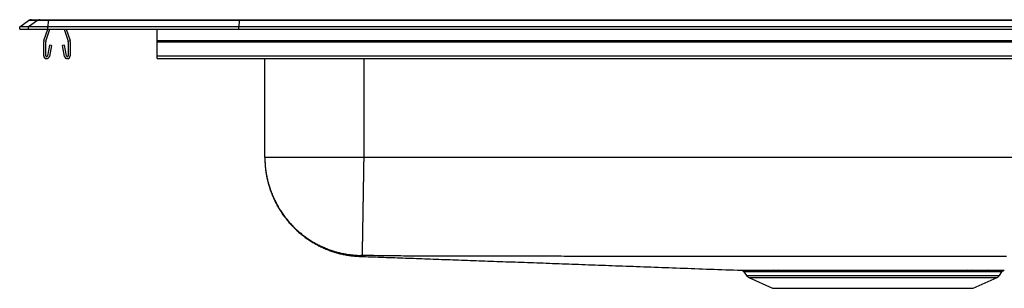
# Model space of a CAD drawing. Units: inches. Extents: x -15.5 to 15.5, y -4.7 to 0.2.
# Drawn here: x -15.5 to 2.4, y -4.7 to 0.2 of the extents above; entities that cross this region are included whole.
import ezdxf

# ---------------------------------------------------------------- set-up
doc = ezdxf.new("R2010")
doc.units = ezdxf.units.IN
doc.header["$MEASUREMENT"] = 0
doc.linetypes.add('SLD-SOLID', pattern=[0])
doc.layers.get('0').update_dxf_attribs({"linetype": 'CONTINUOUS'})

# ---------------------------------------------------------------- blocks, each defined once
blk = doc.blocks.new('DRKAD311945_FRONT')
at = {"color": 7, "linetype": 'SLD-SOLID'}
for p, q in [((-15.5, 0.04), (-15.337, 0.155)), ((-15.342, 0.04), (-15.5, 0.04)), ((-15.5, 0), (-15.5, 0.04)), ((-15.5, 0), (-15.342, 0)), ((-15.179, 0.155), (-15.342, 0.04)), ((-14.988, 0.04), (-15.342, 0.04)), ((-15.342, 0), (-15.342, 0.04)), ((-15.342, 0), (-14.988, 0)), ((-15.179, 0.155), (-15.337, 0.155)), ((-15.285, 0.171), (-15.127, 0.171)), ((-14.98, 0.155), (-15.179, 0.155)), ((-15.127, 0.171), (-14.978, 0.171)), ((-15.059, -0.208), (-14.987, 0)), ((-15.026, -0.219), (-14.95, 0)), ((-14.98, 0.155), (-14.988, 0.04)), ((-14.988, 0), (-14.988, 0.04)), ((-11.517, 0.04), (-14.988, 0.04)), ((-14.988, 0), (-11.517, 0)), ((-11.514, 0.155), (-14.98, 0.155)), ((-14.978, 0.171), (-11.512, 0.171)), ((-14.695, 0), (-14.619, -0.219)), ((-14.658, 0), (-14.586, -0.208)), ((-13, -0.208), (-13, 0)), ((-11.514, 0.155), (-11.517, 0.04)), ((-11.517, 0), (-11.517, 0.04)), ((11.517, 0.04), (-11.517, 0.04)), ((-11.517, 0), (11.517, 0)), ((11.514, 0.155), (-11.514, 0.155)), ((-11.512, 0.171), (11.512, 0.171)), ((-15.062, -0.483), (-15.062, -0.23)), ((-15.027, -0.483), (-15.027, -0.23)), ((-14.956, -0.288), (-14.994, -0.486)), ((-14.922, -0.295), (-14.959, -0.493)), ((-14.922, -0.295), (-14.956, -0.288)), ((-14.689, -0.288), (-14.723, -0.295)), ((-14.686, -0.493), (-14.723, -0.295)), ((-14.651, -0.486), (-14.689, -0.288)), ((-14.618, -0.23), (-14.618, -0.483)), ((-14.583, -0.23), (-14.583, -0.483)), ((-13, -0.208), (13, -0.208)), ((-13, -0.23), (-13, -0.208)), ((-13, -0.483), (-13, -0.23)), ((-13, -0.23), (13, -0.23)), ((-13, -0.483), (13, -0.483)), ((-13, -0.535), (-13, -0.483)), ((-13, -0.535), (13, -0.535)), ((-11.046, -2.328), (-11.046, -0.535)), ((9.25, -2.328), (-9.25, -2.328)), ((-2.344, -4.4), (-2.298, -4.466)), ((-2.343, -4.4), (-2.344, -4.4)), ((2.298, -4.466), (2.344, -4.4)), ((-2.254, -4.503), (-1.823, -4.7)), ((1.823, -4.7), (2.254, -4.503)), ((-1.823, -4.7), (1.823, -4.7))]:
    blk.add_line(p, q, dxfattribs=at)
at = {"color": 8, "linetype": 'SLD-SOLID'}
for p, q in [((-9.25, -0.535), (-9.25, -2.328)), ((-2.298, -4.466), (0, -4.466)), ((0, -4.466), (2.298, -4.466)), ((-2.254, -4.503), (0, -4.503)), ((0, -4.503), (2.254, -4.503))]:
    blk.add_line(p, q, dxfattribs=at)
at = {"color": 7, "linetype": 'SLD-SOLID'}
for points in [[(-11.512, 0.171), (-11.513, 0.169), (-11.513, 0.164), (-11.514, 0.155)], [(-11.046, -2.328), (-11.046, -2.341), (-11.046, -2.354), (-11.045, -2.367), (-11.045, -2.38), (-11.044, -2.393), (-11.044, -2.407), (-11.043, -2.42), (-11.043, -2.433), (-11.042, -2.447), (-11.041, -2.46), (-11.04, -2.474), (-11.039, -2.488), (-11.038, -2.502), (-11.036, -2.516), (-11.035, -2.53), (-11.033, -2.545), (-11.031, -2.56), (-11.029, -2.574), (-11.027, -2.589), (-11.025, -2.604), (-11.022, -2.619), (-11.02, -2.635), (-11.017, -2.65), (-11.014, -2.666), (-11.011, -2.682), (-11.008, -2.697), (-11.004, -2.713), (-11.001, -2.73), (-10.997, -2.746), (-10.993, -2.762), (-10.989, -2.779), (-10.984, -2.796), (-10.98, -2.812), (-10.975, -2.829), (-10.97, -2.847), (-10.964, -2.864), (-10.959, -2.881), (-10.953, -2.899), (-10.947, -2.917), (-10.941, -2.934), (-10.934, -2.952), (-10.928, -2.97), (-10.92, -2.988), (-10.913, -3.006), (-10.906, -3.025), (-10.898, -3.043), (-10.89, -3.061), (-10.881, -3.08), (-10.873, -3.098), (-10.864, -3.117), (-10.855, -3.135), (-10.846, -3.153), (-10.836, -3.171), (-10.826, -3.19), (-10.816, -3.208), (-10.806, -3.226), (-10.796, -3.243), (-10.785, -3.261), (-10.774, -3.279), (-10.763, -3.296), (-10.752, -3.314), (-10.74, -3.331), (-10.729, -3.348), (-10.717, -3.365), (-10.705, -3.382), (-10.693, -3.398), (-10.68, -3.415), (-10.668, -3.431), (-10.655, -3.447), (-10.642, -3.463), (-10.629, -3.479), (-10.616, -3.495), (-10.602, -3.511), (-10.588, -3.526), (-10.575, -3.541), (-10.561, -3.557), (-10.546, -3.572), (-10.532, -3.586), (-10.517, -3.601), (-10.503, -3.616), (-10.488, -3.63), (-10.473, -3.644), (-10.458, -3.658), (-10.442, -3.672), (-10.427, -3.685), (-10.411, -3.699), (-10.395, -3.712), (-10.379, -3.725), (-10.363, -3.738), (-10.347, -3.751), (-10.33, -3.763), (-10.314, -3.776), (-10.297, -3.788), (-10.28, -3.8), (-10.263, -3.811), (-10.246, -3.823), (-10.229, -3.834), (-10.212, -3.845), (-10.194, -3.856), (-10.176, -3.867), (-10.159, -3.878), (-10.141, -3.888), (-10.123, -3.898), (-10.105, -3.908), (-10.086, -3.918), (-10.068, -3.927), (-10.05, -3.937), (-10.031, -3.946), (-10.013, -3.955), (-9.994, -3.963), (-9.975, -3.972), (-9.956, -3.98), (-9.937, -3.988), (-9.918, -3.996), (-9.899, -4.003), (-9.879, -4.011), (-9.86, -4.018), (-9.84, -4.025), (-9.821, -4.031), (-9.801, -4.038), (-9.782, -4.044), (-9.762, -4.05), (-9.742, -4.056), (-9.722, -4.061), (-9.702, -4.067), (-9.682, -4.072), (-9.662, -4.077), (-9.642, -4.082), (-9.622, -4.086), (-9.602, -4.09), (-9.581, -4.094), (-9.561, -4.098), (-9.541, -4.101), (-9.52, -4.104), (-9.5, -4.106), (-9.479, -4.109), (-9.459, -4.111), (-9.438, -4.113), (-9.418, -4.115), (-9.397, -4.117), (-9.377, -4.119), (-9.356, -4.12), (-9.335, -4.122), (-9.315, -4.123)], [(-11.046, -2.328), (-11.046, -2.347), (-11.046, -2.365), (-11.045, -2.384), (-11.045, -2.402), (-11.044, -2.421), (-11.043, -2.44), (-11.041, -2.458), (-11.04, -2.477), (-11.038, -2.496), (-11.036, -2.515), (-11.034, -2.534), (-11.032, -2.553), (-11.029, -2.572), (-11.027, -2.591), (-11.024, -2.61), (-11.02, -2.629), (-11.017, -2.649), (-11.013, -2.668), (-11.009, -2.687), (-11.005, -2.706), (-11.001, -2.726), (-10.997, -2.745), (-10.992, -2.764), (-10.987, -2.784), (-10.982, -2.803), (-10.976, -2.822), (-10.97, -2.842), (-10.964, -2.861), (-10.958, -2.88), (-10.952, -2.899), (-10.945, -2.919), (-10.938, -2.938), (-10.931, -2.957), (-10.924, -2.976), (-10.916, -2.995), (-10.908, -3.014), (-10.9, -3.033), (-10.892, -3.052), (-10.883, -3.071), (-10.875, -3.09), (-10.866, -3.109), (-10.856, -3.127), (-10.847, -3.146), (-10.837, -3.164), (-10.827, -3.183), (-10.817, -3.201), (-10.806, -3.219), (-10.796, -3.238), (-10.785, -3.256), (-10.774, -3.274), (-10.762, -3.291), (-10.751, -3.309), (-10.739, -3.327), (-10.727, -3.344), (-10.715, -3.362), (-10.702, -3.379), (-10.69, -3.396), (-10.677, -3.413), (-10.664, -3.43), (-10.65, -3.446), (-10.637, -3.463), (-10.623, -3.479), (-10.609, -3.495), (-10.595, -3.511), (-10.581, -3.527), (-10.566, -3.543), (-10.551, -3.558), (-10.536, -3.574), (-10.521, -3.589), (-10.506, -3.604), (-10.491, -3.619), (-10.475, -3.633), (-10.459, -3.648), (-10.443, -3.662), (-10.427, -3.676), (-10.411, -3.69), (-10.395, -3.703), (-10.378, -3.717), (-10.361, -3.73), (-10.344, -3.743), (-10.327, -3.756), (-10.31, -3.768), (-10.293, -3.78), (-10.276, -3.793), (-10.258, -3.804), (-10.24, -3.816), (-10.223, -3.828), (-10.205, -3.839), (-10.187, -3.85), (-10.169, -3.861), (-10.151, -3.871), (-10.132, -3.881), (-10.114, -3.891), (-10.095, -3.901), (-10.077, -3.911), (-10.058, -3.92), (-10.04, -3.929), (-10.021, -3.938), (-10.002, -3.947), (-9.983, -3.955), (-9.964, -3.963), (-9.945, -3.971), (-9.926, -3.979), (-9.907, -3.986), (-9.888, -3.994), (-9.869, -4.001), (-9.85, -4.007), (-9.831, -4.014), (-9.812, -4.02), (-9.793, -4.026), (-9.773, -4.032), (-9.754, -4.038), (-9.735, -4.043), (-9.716, -4.048), (-9.696, -4.053), (-9.677, -4.058), (-9.658, -4.062), (-9.639, -4.066), (-9.62, -4.07), (-9.6, -4.074), (-9.581, -4.077), (-9.562, -4.081), (-9.543, -4.084), (-9.524, -4.087), (-9.505, -4.089), (-9.486, -4.092), (-9.467, -4.094), (-9.449, -4.096), (-9.43, -4.098), (-9.411, -4.099), (-9.392, -4.101), (-9.374, -4.102), (-9.355, -4.103), (-9.337, -4.104), (-9.318, -4.104), (-9.3, -4.105)], [(-9.25, -2.328), (-9.271, -2.328), (-9.291, -2.328), (-9.312, -2.328), (-9.333, -2.328), (-9.354, -2.328), (-9.374, -2.328), (-9.395, -2.328), (-9.416, -2.328), (-9.436, -2.328), (-9.457, -2.328), (-9.478, -2.328), (-9.498, -2.328), (-9.519, -2.328), (-9.539, -2.328), (-9.56, -2.328), (-9.58, -2.328), (-9.6, -2.328), (-9.621, -2.328), (-9.641, -2.328), (-9.661, -2.328), (-9.681, -2.328), (-9.701, -2.328), (-9.722, -2.328), (-9.742, -2.328), (-9.761, -2.328), (-9.781, -2.328), (-9.801, -2.328), (-9.821, -2.328), (-9.84, -2.328), (-9.86, -2.328), (-9.879, -2.328), (-9.899, -2.328), (-9.918, -2.328), (-9.937, -2.328), (-9.956, -2.328), (-9.975, -2.328), (-9.994, -2.328), (-10.013, -2.328), (-10.032, -2.328), (-10.051, -2.328), (-10.069, -2.328), (-10.088, -2.328), (-10.106, -2.328), (-10.124, -2.328), (-10.142, -2.328), (-10.16, -2.328), (-10.178, -2.328), (-10.196, -2.328), (-10.213, -2.328), (-10.231, -2.328), (-10.248, -2.328), (-10.265, -2.328), (-10.282, -2.328), (-10.299, -2.328), (-10.316, -2.328), (-10.332, -2.328), (-10.349, -2.328), (-10.365, -2.328), (-10.381, -2.328), (-10.397, -2.328), (-10.413, -2.328), (-10.429, -2.328), (-10.445, -2.328), (-10.46, -2.328), (-10.475, -2.328), (-10.49, -2.328), (-10.505, -2.328), (-10.52, -2.328), (-10.535, -2.328), (-10.549, -2.328), (-10.563, -2.328), (-10.577, -2.328), (-10.591, -2.328), (-10.605, -2.328), (-10.618, -2.328), (-10.632, -2.328), (-10.645, -2.328), (-10.658, -2.328), (-10.671, -2.328), (-10.683, -2.328), (-10.696, -2.328), (-10.708, -2.328), (-10.72, -2.328), (-10.732, -2.328), (-10.743, -2.328), (-10.755, -2.328), (-10.766, -2.328), (-10.777, -2.328), (-10.788, -2.328), (-10.799, -2.328), (-10.809, -2.328), (-10.819, -2.328), (-10.829, -2.328), (-10.839, -2.328), (-10.848, -2.328), (-10.858, -2.328), (-10.867, -2.328), (-10.876, -2.328), (-10.885, -2.328), (-10.893, -2.328), (-10.901, -2.328), (-10.909, -2.328), (-10.917, -2.328), (-10.925, -2.328), (-10.932, -2.328), (-10.939, -2.328), (-10.946, -2.328), (-10.953, -2.328), (-10.959, -2.328), (-10.966, -2.328), (-10.972, -2.328), (-10.978, -2.328), (-10.983, -2.328), (-10.988, -2.328), (-10.994, -2.328), (-10.998, -2.328), (-11.003, -2.328), (-11.007, -2.328), (-11.012, -2.328), (-11.016, -2.328), (-11.019, -2.328), (-11.023, -2.328), (-11.026, -2.328), (-11.029, -2.328), (-11.032, -2.328), (-11.034, -2.328), (-11.036, -2.328), (-11.038, -2.328), (-11.04, -2.328), (-11.042, -2.328), (-11.043, -2.328), (-11.044, -2.328), (-11.045, -2.328), (-11.046, -2.328), (-11.046, -2.328), (-11.046, -2.328)], [(-9.25, -2.328), (-9.25, -2.347), (-9.251, -2.365), (-9.251, -2.384), (-9.251, -2.402), (-9.252, -2.421), (-9.252, -2.44), (-9.252, -2.458), (-9.252, -2.477), (-9.253, -2.496), (-9.253, -2.515), (-9.253, -2.534), (-9.254, -2.553), (-9.254, -2.572), (-9.254, -2.591), (-9.255, -2.61), (-9.255, -2.629), (-9.255, -2.648), (-9.256, -2.668), (-9.256, -2.687), (-9.256, -2.706), (-9.257, -2.725), (-9.257, -2.745), (-9.257, -2.764), (-9.258, -2.783), (-9.258, -2.803), (-9.258, -2.822), (-9.258, -2.841), (-9.259, -2.861), (-9.259, -2.88), (-9.259, -2.899), (-9.26, -2.918), (-9.26, -2.937), (-9.26, -2.957), (-9.261, -2.976), (-9.261, -2.995), (-9.261, -3.014), (-9.262, -3.033), (-9.262, -3.052), (-9.262, -3.071), (-9.263, -3.089), (-9.263, -3.108), (-9.263, -3.127), (-9.264, -3.145), (-9.264, -3.164), (-9.264, -3.182), (-9.264, -3.201), (-9.265, -3.219), (-9.265, -3.237), (-9.265, -3.255), (-9.266, -3.273), (-9.266, -3.291), (-9.266, -3.309), (-9.267, -3.326), (-9.267, -3.344), (-9.267, -3.361), (-9.267, -3.378), (-9.268, -3.395), (-9.268, -3.412), (-9.268, -3.429), (-9.269, -3.446), (-9.269, -3.462), (-9.269, -3.478), (-9.269, -3.495), (-9.27, -3.511), (-9.27, -3.527), (-9.27, -3.542), (-9.27, -3.558), (-9.271, -3.573), (-9.271, -3.588), (-9.271, -3.603), (-9.272, -3.618), (-9.272, -3.633), (-9.272, -3.647), (-9.272, -3.661), (-9.272, -3.675), (-9.273, -3.689), (-9.273, -3.703), (-9.273, -3.716), (-9.273, -3.729), (-9.274, -3.742), (-9.274, -3.755), (-9.274, -3.767), (-9.274, -3.78), (-9.274, -3.792), (-9.275, -3.804), (-9.275, -3.815), (-9.275, -3.827), (-9.275, -3.838), (-9.275, -3.849), (-9.276, -3.86), (-9.276, -3.87), (-9.276, -3.881), (-9.276, -3.891), (-9.276, -3.901), (-9.277, -3.91), (-9.277, -3.92), (-9.277, -3.929), (-9.277, -3.938), (-9.277, -3.946), (-9.277, -3.955), (-9.277, -3.963), (-9.278, -3.971), (-9.278, -3.978), (-9.278, -3.986), (-9.278, -3.993), (-9.278, -4), (-9.278, -4.007), (-9.278, -4.013), (-9.278, -4.02), (-9.279, -4.026), (-9.279, -4.032), (-9.279, -4.037), (-9.279, -4.042), (-9.279, -4.048), (-9.279, -4.052), (-9.279, -4.057), (-9.279, -4.062), (-9.279, -4.066), (-9.279, -4.07), (-9.279, -4.074), (-9.279, -4.077), (-9.28, -4.08), (-9.28, -4.083), (-9.28, -4.086), (-9.28, -4.089), (-9.28, -4.091), (-9.28, -4.094), (-9.28, -4.096), (-9.28, -4.098), (-9.28, -4.099), (-9.28, -4.101), (-9.28, -4.102), (-9.28, -4.103), (-9.28, -4.104), (-9.28, -4.104), (-9.28, -4.105)], [(-9.28, -4.105), (-9.28, -4.105), (-9.281, -4.105), (-9.281, -4.105), (-9.281, -4.105), (-9.282, -4.105), (-9.282, -4.105), (-9.283, -4.105), (-9.283, -4.105), (-9.283, -4.105), (-9.284, -4.105), (-9.284, -4.105), (-9.284, -4.105), (-9.285, -4.105), (-9.285, -4.105), (-9.285, -4.105), (-9.286, -4.105), (-9.286, -4.105), (-9.286, -4.105), (-9.287, -4.105), (-9.287, -4.105), (-9.287, -4.105), (-9.288, -4.105), (-9.288, -4.105), (-9.288, -4.105), (-9.289, -4.105), (-9.289, -4.105), (-9.289, -4.105), (-9.29, -4.105), (-9.29, -4.105), (-9.29, -4.105), (-9.29, -4.105), (-9.291, -4.105), (-9.291, -4.105), (-9.291, -4.105), (-9.292, -4.105), (-9.292, -4.105), (-9.292, -4.105), (-9.292, -4.105), (-9.293, -4.105), (-9.293, -4.105), (-9.293, -4.105), (-9.294, -4.105), (-9.294, -4.105), (-9.294, -4.105), (-9.294, -4.105), (-9.295, -4.105), (-9.295, -4.105), (-9.295, -4.105), (-9.295, -4.105), (-9.295, -4.105), (-9.296, -4.105), (-9.296, -4.105), (-9.296, -4.105), (-9.296, -4.105), (-9.297, -4.105), (-9.297, -4.105), (-9.297, -4.105), (-9.297, -4.105), (-9.297, -4.105), (-9.297, -4.105), (-9.298, -4.105), (-9.298, -4.105), (-9.298, -4.105), (-9.298, -4.105), (-9.298, -4.105), (-9.298, -4.105), (-9.298, -4.105), (-9.299, -4.105), (-9.299, -4.105), (-9.299, -4.105), (-9.299, -4.105), (-9.299, -4.105), (-9.299, -4.105), (-9.299, -4.105), (-9.299, -4.105), (-9.299, -4.105), (-9.299, -4.105), (-9.3, -4.105), (-9.3, -4.105), (-9.3, -4.105), (-9.3, -4.105), (-9.3, -4.105), (-9.3, -4.105), (-9.3, -4.105), (-9.3, -4.105), (-9.3, -4.105), (-9.3, -4.105), (-9.3, -4.105)], [(2.428, -4.123), (2.374, -4.123), (2.32, -4.123), (2.266, -4.123), (2.212, -4.123), (2.158, -4.123), (2.104, -4.123), (2.05, -4.123), (1.996, -4.123), (1.942, -4.123), (1.888, -4.123), (1.834, -4.123), (1.781, -4.123), (1.727, -4.123), (1.673, -4.123), (1.619, -4.123), (1.565, -4.123), (1.511, -4.123), (1.457, -4.123), (1.403, -4.123), (1.349, -4.123), (1.295, -4.123), (1.241, -4.123), (1.187, -4.123), (1.133, -4.123), (1.079, -4.123), (1.025, -4.123), (0.971, -4.123), (0.917, -4.123), (0.863, -4.123), (0.809, -4.123), (0.755, -4.123), (0.701, -4.123), (0.647, -4.123), (0.594, -4.123), (0.54, -4.123), (0.486, -4.123), (0.432, -4.123), (0.378, -4.123), (0.324, -4.123), (0.27, -4.123), (0.216, -4.123), (0.162, -4.123), (0.108, -4.123), (0.054, -4.123), (0, -4.123), (-0.054, -4.123), (-0.108, -4.123), (-0.162, -4.123), (-0.216, -4.123), (-0.27, -4.123), (-0.324, -4.123), (-0.378, -4.123), (-0.432, -4.123), (-0.486, -4.123), (-0.54, -4.123), (-0.594, -4.123), (-0.647, -4.123), (-0.701, -4.123), (-0.755, -4.123), (-0.809, -4.123), (-0.863, -4.123), (-0.917, -4.123), (-0.971, -4.123), (-1.025, -4.123), (-1.079, -4.123), (-1.133, -4.123), (-1.187, -4.123), (-1.241, -4.123), (-1.295, -4.123), (-1.349, -4.123), (-1.403, -4.123), (-1.457, -4.123), (-1.511, -4.123), (-1.565, -4.123), (-1.619, -4.123), (-1.673, -4.123), (-1.727, -4.123), (-1.781, -4.123), (-1.834, -4.123), (-1.888, -4.123), (-1.942, -4.123), (-1.996, -4.123), (-2.05, -4.123), (-2.104, -4.123), (-2.158, -4.123), (-2.212, -4.123), (-2.266, -4.123), (-2.32, -4.123), (-2.374, -4.123), (-2.428, -4.123), (-2.482, -4.123), (-2.536, -4.123), (-2.59, -4.123), (-2.644, -4.123), (-2.698, -4.123), (-2.752, -4.123), (-2.806, -4.123), (-2.86, -4.123), (-2.914, -4.123), (-2.968, -4.122), (-3.021, -4.122), (-3.075, -4.122), (-3.129, -4.122), (-3.183, -4.122), (-3.237, -4.122), (-3.291, -4.122), (-3.345, -4.122), (-3.399, -4.122), (-3.453, -4.122), (-3.507, -4.122), (-3.561, -4.122), (-3.615, -4.122), (-3.669, -4.122), (-3.723, -4.122), (-3.777, -4.122), (-3.831, -4.122), (-3.885, -4.122), (-3.939, -4.122), (-3.993, -4.122), (-4.047, -4.122), (-4.101, -4.122), (-4.155, -4.122), (-4.208, -4.122), (-4.262, -4.122), (-4.316, -4.122), (-4.37, -4.122), (-4.424, -4.122), (-4.478, -4.121), (-4.532, -4.121), (-4.586, -4.121), (-4.64, -4.121), (-4.694, -4.121), (-4.748, -4.121), (-4.802, -4.121), (-4.856, -4.121), (-4.91, -4.121), (-4.964, -4.121), (-5.018, -4.121), (-5.072, -4.121), (-5.126, -4.121), (-5.18, -4.121), (-5.234, -4.121), (-5.288, -4.121), (-5.342, -4.121), (-5.395, -4.121), (-5.449, -4.121), (-5.503, -4.121), (-5.557, -4.121), (-5.611, -4.121), (-5.665, -4.12), (-5.719, -4.12), (-5.773, -4.12), (-5.827, -4.12), (-5.881, -4.12), (-5.935, -4.12), (-5.989, -4.12), (-6.043, -4.12), (-6.097, -4.12), (-6.151, -4.12), (-6.205, -4.12), (-6.259, -4.12), (-6.313, -4.12), (-6.367, -4.12), (-6.421, -4.12), (-6.475, -4.12), (-6.529, -4.12), (-6.582, -4.12), (-6.636, -4.12), (-6.69, -4.119), (-6.744, -4.119), (-6.798, -4.119), (-6.852, -4.119), (-6.906, -4.119), (-6.96, -4.119), (-7.014, -4.119), (-7.068, -4.119), (-7.122, -4.119), (-7.176, -4.119), (-7.23, -4.119), (-7.284, -4.119), (-7.338, -4.119), (-7.392, -4.119), (-7.446, -4.119), (-7.5, -4.119), (-7.554, -4.119), (-7.608, -4.119), (-7.662, -4.118), (-7.716, -4.118), (-7.769, -4.118), (-7.823, -4.118), (-7.877, -4.118), (-7.931, -4.118), (-7.985, -4.118), (-8.039, -4.118), (-8.093, -4.118), (-8.147, -4.118), (-8.201, -4.117), (-8.255, -4.117), (-8.309, -4.117), (-8.363, -4.116), (-8.417, -4.116), (-8.471, -4.115), (-8.525, -4.115), (-8.579, -4.114), (-8.633, -4.114), (-8.687, -4.113), (-8.741, -4.113), (-8.795, -4.112), (-8.848, -4.111), (-8.902, -4.11), (-8.956, -4.11), (-9.01, -4.109), (-9.064, -4.108), (-9.118, -4.107), (-9.172, -4.106), (-9.226, -4.106), (-9.28, -4.105)], [(-9.313, -4.122), (-9.266, -4.123), (-9.219, -4.125), (-9.172, -4.127), (-9.124, -4.128), (-9.076, -4.13), (-9.028, -4.132), (-8.98, -4.134), (-8.932, -4.135), (-8.883, -4.137), (-8.834, -4.139), (-8.786, -4.141), (-8.737, -4.142), (-8.688, -4.144), (-8.639, -4.146), (-8.59, -4.148), (-8.54, -4.149), (-8.491, -4.151), (-8.442, -4.153), (-8.392, -4.155), (-8.342, -4.156), (-8.292, -4.158), (-8.242, -4.16), (-8.192, -4.162), (-8.142, -4.164), (-8.091, -4.165), (-8.041, -4.167), (-7.99, -4.169), (-7.939, -4.171), (-7.888, -4.173), (-7.836, -4.175), (-7.785, -4.176), (-7.733, -4.178), (-7.682, -4.18), (-7.63, -4.182), (-7.578, -4.184), (-7.526, -4.186), (-7.473, -4.188), (-7.421, -4.19), (-7.368, -4.192), (-7.315, -4.193), (-7.262, -4.195), (-7.209, -4.197), (-7.156, -4.199), (-7.102, -4.201), (-7.048, -4.203), (-6.995, -4.205), (-6.94, -4.207), (-6.886, -4.209), (-6.832, -4.211), (-6.777, -4.213), (-6.722, -4.215), (-6.667, -4.217), (-6.612, -4.219), (-6.557, -4.221), (-6.501, -4.223), (-6.446, -4.225), (-6.39, -4.227), (-6.334, -4.229), (-6.277, -4.231), (-6.221, -4.233), (-6.164, -4.235), (-6.107, -4.237), (-6.05, -4.239), (-5.993, -4.241), (-5.935, -4.244), (-5.877, -4.246), (-5.819, -4.248), (-5.761, -4.25), (-5.703, -4.252), (-5.644, -4.254), (-5.585, -4.256), (-5.526, -4.259), (-5.467, -4.261), (-5.407, -4.263), (-5.347, -4.265), (-5.287, -4.267), (-5.227, -4.269), (-5.167, -4.272), (-5.106, -4.274), (-5.045, -4.276), (-4.984, -4.278), (-4.922, -4.281), (-4.861, -4.283), (-4.799, -4.285), (-4.737, -4.287), (-4.674, -4.29), (-4.612, -4.292), (-4.549, -4.294), (-4.485, -4.297), (-4.422, -4.299), (-4.358, -4.301), (-4.294, -4.304), (-4.23, -4.306), (-4.165, -4.308), (-4.1, -4.311), (-4.035, -4.313), (-3.97, -4.315), (-3.904, -4.318), (-3.838, -4.32), (-3.772, -4.323), (-3.706, -4.325), (-3.639, -4.327), (-3.572, -4.33), (-3.505, -4.332), (-3.437, -4.335), (-3.37, -4.337), (-3.302, -4.34), (-3.233, -4.342), (-3.164, -4.345), (-3.095, -4.347), (-3.026, -4.35), (-2.956, -4.352), (-2.886, -4.355), (-2.815, -4.358), (-2.744, -4.36), (-2.673, -4.363), (-2.602, -4.365), (-2.531, -4.368), (-2.459, -4.37), (-2.388, -4.373)], [(-2.388, -4.373), (-2.387, -4.373), (-2.386, -4.373), (-2.385, -4.373), (-2.384, -4.373), (-2.382, -4.373), (-2.38, -4.373), (-2.378, -4.373), (-2.375, -4.373), (-2.373, -4.373), (-2.37, -4.373), (-2.368, -4.373), (-2.365, -4.373), (-2.362, -4.373), (-2.359, -4.373), (-2.356, -4.373), (-2.353, -4.373), (-2.349, -4.373), (-2.346, -4.373), (-2.342, -4.373), (-2.339, -4.373), (-2.335, -4.373), (-2.331, -4.373), (-2.327, -4.373), (-2.323, -4.373), (-2.319, -4.373), (-2.314, -4.373), (-2.31, -4.373), (-2.305, -4.373), (-2.3, -4.373), (-2.295, -4.373), (-2.29, -4.373), (-2.285, -4.373), (-2.279, -4.373), (-2.274, -4.373), (-2.268, -4.373), (-2.263, -4.373), (-2.257, -4.373), (-2.251, -4.373), (-2.245, -4.373), (-2.239, -4.373), (-2.232, -4.373), (-2.226, -4.373), (-2.219, -4.373), (-2.212, -4.373), (-2.206, -4.373), (-2.199, -4.373), (-2.192, -4.373), (-2.184, -4.373), (-2.177, -4.373), (-2.17, -4.373), (-2.162, -4.373), (-2.155, -4.373), (-2.147, -4.373), (-2.139, -4.373), (-2.131, -4.373), (-2.123, -4.374), (-2.114, -4.374), (-2.106, -4.374), (-2.098, -4.374), (-2.089, -4.374), (-2.08, -4.374), (-2.071, -4.374), (-2.062, -4.374), (-2.053, -4.374), (-2.044, -4.374), (-2.035, -4.374), (-2.026, -4.374), (-2.016, -4.374), (-2.007, -4.374), (-1.997, -4.374), (-1.987, -4.374), (-1.977, -4.374), (-1.967, -4.374), (-1.957, -4.374), (-1.947, -4.374), (-1.936, -4.374), (-1.926, -4.374), (-1.915, -4.374), (-1.904, -4.374), (-1.893, -4.374), (-1.882, -4.374), (-1.871, -4.374), (-1.86, -4.374), (-1.849, -4.374), (-1.838, -4.374), (-1.826, -4.374), (-1.815, -4.374), (-1.803, -4.374)], [(-2.378, -4.375), (-2.378, -4.375), (-2.377, -4.375), (-2.376, -4.376), (-2.375, -4.376), (-2.374, -4.376), (-2.373, -4.376), (-2.372, -4.377), (-2.372, -4.377), (-2.371, -4.377), (-2.37, -4.378), (-2.369, -4.378), (-2.368, -4.379), (-2.367, -4.379), (-2.366, -4.379), (-2.366, -4.38), (-2.365, -4.38), (-2.364, -4.381), (-2.363, -4.381), (-2.362, -4.382), (-2.362, -4.382), (-2.361, -4.383), (-2.36, -4.383), (-2.359, -4.384), (-2.358, -4.384), (-2.358, -4.385), (-2.357, -4.385), (-2.356, -4.386), (-2.355, -4.386), (-2.355, -4.387), (-2.354, -4.387), (-2.353, -4.388), (-2.353, -4.389), (-2.352, -4.389), (-2.351, -4.39), (-2.351, -4.39), (-2.35, -4.391), (-2.35, -4.392), (-2.349, -4.393), (-2.348, -4.393), (-2.348, -4.394), (-2.347, -4.395), (-2.347, -4.395), (-2.346, -4.396), (-2.346, -4.397), (-2.345, -4.398), (-2.345, -4.399), (-2.344, -4.399), (-2.344, -4.4)], [(-1.803, -4.374), (-1.8, -4.374), (-1.797, -4.374), (-1.794, -4.374), (-1.79, -4.374), (-1.787, -4.374), (-1.784, -4.374), (-1.78, -4.374), (-1.777, -4.374), (-1.774, -4.374), (-1.77, -4.374), (-1.767, -4.374), (-1.764, -4.374), (-1.76, -4.374), (-1.757, -4.374), (-1.754, -4.374), (-1.75, -4.374), (-1.747, -4.374), (-1.744, -4.374), (-1.74, -4.374), (-1.737, -4.374), (-1.733, -4.374), (-1.73, -4.374), (-1.726, -4.374), (-1.723, -4.374)], [(-1.687, -4.4), (-1.691, -4.4), (-1.694, -4.4), (-1.697, -4.4), (-1.701, -4.4), (-1.704, -4.4), (-1.707, -4.4), (-1.711, -4.4), (-1.714, -4.4), (-1.717, -4.4), (-1.721, -4.4), (-1.724, -4.4), (-1.727, -4.4), (-1.731, -4.4), (-1.734, -4.4), (-1.737, -4.4), (-1.74, -4.4), (-1.744, -4.4), (-1.747, -4.4), (-1.75, -4.4), (-1.753, -4.4), (-1.757, -4.4), (-1.76, -4.4), (-1.763, -4.4), (-1.766, -4.4)], [(-1.723, -4.374), (-1.713, -4.374), (-1.702, -4.374), (-1.692, -4.373), (-1.682, -4.373), (-1.671, -4.373), (-1.661, -4.373), (-1.65, -4.373), (-1.64, -4.373), (-1.629, -4.373), (-1.618, -4.373), (-1.607, -4.373), (-1.597, -4.373), (-1.586, -4.373), (-1.575, -4.373), (-1.564, -4.373), (-1.553, -4.373), (-1.542, -4.373), (-1.53, -4.373), (-1.519, -4.373), (-1.508, -4.373), (-1.497, -4.373), (-1.485, -4.373), (-1.474, -4.373), (-1.462, -4.373), (-1.451, -4.373), (-1.439, -4.373), (-1.427, -4.373), (-1.416, -4.373), (-1.404, -4.373), (-1.392, -4.373), (-1.38, -4.373), (-1.368, -4.373), (-1.356, -4.373), (-1.344, -4.373), (-1.332, -4.373), (-1.32, -4.373), (-1.308, -4.373), (-1.296, -4.373), (-1.283, -4.373), (-1.271, -4.373), (-1.258, -4.373), (-1.246, -4.373), (-1.233, -4.373), (-1.221, -4.373), (-1.208, -4.373), (-1.195, -4.373), (-1.183, -4.373), (-1.17, -4.373), (-1.157, -4.373), (-1.144, -4.373), (-1.131, -4.373), (-1.119, -4.373), (-1.106, -4.373), (-1.093, -4.373), (-1.08, -4.373), (-1.067, -4.373), (-1.054, -4.373), (-1.041, -4.373), (-1.028, -4.373), (-1.014, -4.373), (-1.001, -4.373), (-0.988, -4.373), (-0.975, -4.373), (-0.962, -4.373), (-0.948, -4.373), (-0.935, -4.373), (-0.922, -4.373), (-0.908, -4.373), (-0.895, -4.373), (-0.881, -4.373), (-0.868, -4.373), (-0.854, -4.373), (-0.841, -4.373), (-0.827, -4.373), (-0.814, -4.373), (-0.8, -4.373), (-0.786, -4.373), (-0.773, -4.373), (-0.759, -4.373), (-0.745, -4.373), (-0.731, -4.373), (-0.717, -4.373), (-0.704, -4.373), (-0.69, -4.373), (-0.676, -4.373), (-0.662, -4.373), (-0.648, -4.373), (-0.634, -4.373), (-0.62, -4.373), (-0.606, -4.373), (-0.592, -4.373), (-0.578, -4.373), (-0.563, -4.373), (-0.549, -4.373), (-0.535, -4.373), (-0.521, -4.373), (-0.506, -4.373), (-0.492, -4.373), (-0.478, -4.373), (-0.463, -4.373), (-0.449, -4.373), (-0.434, -4.373), (-0.42, -4.373), (-0.406, -4.373), (-0.391, -4.373), (-0.377, -4.373), (-0.362, -4.373), (-0.348, -4.373), (-0.333, -4.373), (-0.319, -4.373), (-0.305, -4.373), (-0.29, -4.373), (-0.276, -4.373), (-0.261, -4.373), (-0.247, -4.373), (-0.232, -4.373), (-0.218, -4.373), (-0.203, -4.373), (-0.189, -4.373), (-0.175, -4.373), (-0.16, -4.373), (-0.146, -4.373), (-0.131, -4.373), (-0.117, -4.373), (-0.102, -4.373), (-0.088, -4.373), (-0.073, -4.373), (-0.059, -4.373), (-0.044, -4.373), (-0.03, -4.373), (-0.015, -4.373), (-0.001, -4.373), (0.014, -4.373), (0.028, -4.373), (0.043, -4.373), (0.057, -4.373), (0.072, -4.373), (0.086, -4.373), (0.101, -4.373), (0.115, -4.373), (0.13, -4.373), (0.144, -4.373), (0.159, -4.373), (0.173, -4.373), (0.188, -4.373), (0.202, -4.373), (0.217, -4.373), (0.231, -4.373), (0.246, -4.373), (0.26, -4.373), (0.275, -4.373), (0.289, -4.373), (0.304, -4.373), (0.318, -4.373), (0.333, -4.373), (0.347, -4.373), (0.362, -4.373), (0.376, -4.373), (0.391, -4.373), (0.405, -4.373), (0.42, -4.373), (0.434, -4.373), (0.448, -4.373), (0.463, -4.373), (0.477, -4.373), (0.491, -4.373), (0.506, -4.373), (0.52, -4.373), (0.534, -4.373), (0.548, -4.373), (0.562, -4.373), (0.576, -4.373), (0.59, -4.373), (0.604, -4.373), (0.618, -4.373), (0.632, -4.373), (0.646, -4.373), (0.66, -4.373), (0.674, -4.373), (0.688, -4.373), (0.702, -4.373), (0.716, -4.373), (0.73, -4.373), (0.743, -4.373), (0.757, -4.373), (0.771, -4.373), (0.785, -4.373), (0.798, -4.373), (0.812, -4.373), (0.826, -4.373), (0.839, -4.373), (0.853, -4.373), (0.866, -4.373), (0.88, -4.373), (0.893, -4.373), (0.907, -4.373), (0.92, -4.373), (0.934, -4.373), (0.947, -4.373), (0.96, -4.373), (0.974, -4.373), (0.987, -4.373), (1, -4.373), (1.013, -4.373), (1.027, -4.373), (1.04, -4.373), (1.053, -4.373), (1.066, -4.373), (1.079, -4.373), (1.092, -4.373), (1.105, -4.373), (1.118, -4.373), (1.131, -4.373), (1.144, -4.373), (1.157, -4.373), (1.17, -4.373), (1.182, -4.373), (1.195, -4.373), (1.208, -4.373), (1.22, -4.373), (1.233, -4.373), (1.245, -4.373), (1.258, -4.373), (1.27, -4.373), (1.282, -4.373), (1.295, -4.373), (1.307, -4.373), (1.319, -4.373), (1.331, -4.373), (1.343, -4.373), (1.355, -4.373), (1.367, -4.373), (1.379, -4.373), (1.391, -4.373), (1.402, -4.373), (1.414, -4.373), (1.426, -4.373), (1.438, -4.373), (1.449, -4.373), (1.461, -4.373), (1.472, -4.373), (1.483, -4.373), (1.495, -4.373), (1.506, -4.373), (1.517, -4.373), (1.529, -4.373), (1.54, -4.373), (1.551, -4.373), (1.562, -4.373), (1.573, -4.373), (1.584, -4.373), (1.595, -4.373), (1.605, -4.373), (1.616, -4.373), (1.627, -4.373), (1.638, -4.373), (1.648, -4.373), (1.659, -4.373), (1.669, -4.373), (1.68, -4.373), (1.69, -4.373), (1.701, -4.374), (1.711, -4.374), (1.721, -4.374)], [(1.685, -4.4), (1.675, -4.4), (1.665, -4.4), (1.655, -4.4), (1.645, -4.4), (1.635, -4.4), (1.625, -4.4), (1.614, -4.4), (1.604, -4.4), (1.593, -4.4), (1.583, -4.4), (1.572, -4.4), (1.562, -4.4), (1.551, -4.4), (1.54, -4.4), (1.53, -4.4), (1.519, -4.4), (1.508, -4.4), (1.497, -4.4), (1.486, -4.4), (1.475, -4.4), (1.464, -4.4), (1.453, -4.4), (1.442, -4.4), (1.43, -4.4), (1.419, -4.4), (1.408, -4.4), (1.396, -4.4), (1.385, -4.4), (1.374, -4.4), (1.362, -4.4), (1.35, -4.4), (1.339, -4.4), (1.327, -4.4), (1.315, -4.4), (1.304, -4.4), (1.292, -4.4), (1.28, -4.4), (1.268, -4.4), (1.256, -4.4), (1.244, -4.4), (1.232, -4.4), (1.22, -4.4), (1.207, -4.4), (1.195, -4.4), (1.183, -4.4), (1.17, -4.4), (1.158, -4.4), (1.146, -4.4), (1.133, -4.4), (1.12, -4.4), (1.108, -4.4), (1.095, -4.4), (1.082, -4.4), (1.07, -4.4), (1.057, -4.4), (1.044, -4.4), (1.031, -4.4), (1.018, -4.4), (1.005, -4.4), (0.992, -4.4), (0.979, -4.4), (0.967, -4.4), (0.953, -4.4), (0.94, -4.4), (0.927, -4.4), (0.914, -4.4), (0.901, -4.4), (0.888, -4.4), (0.875, -4.4), (0.862, -4.4), (0.848, -4.4), (0.835, -4.4), (0.822, -4.4), (0.809, -4.4), (0.795, -4.4), (0.782, -4.4), (0.768, -4.4), (0.755, -4.4), (0.742, -4.4), (0.728, -4.4), (0.715, -4.4), (0.701, -4.4), (0.688, -4.4), (0.674, -4.4), (0.66, -4.4), (0.647, -4.4), (0.633, -4.4), (0.619, -4.4), (0.606, -4.4), (0.592, -4.4), (0.578, -4.4), (0.564, -4.4), (0.551, -4.4), (0.537, -4.4), (0.523, -4.4), (0.509, -4.4), (0.495, -4.4), (0.481, -4.4), (0.467, -4.4), (0.453, -4.4), (0.439, -4.4), (0.425, -4.4), (0.411, -4.4), (0.397, -4.4), (0.383, -4.4), (0.369, -4.4), (0.355, -4.4), (0.34, -4.4), (0.326, -4.4), (0.312, -4.4), (0.298, -4.4), (0.283, -4.4), (0.269, -4.4), (0.255, -4.4), (0.241, -4.4), (0.226, -4.4), (0.212, -4.4), (0.198, -4.4), (0.184, -4.4), (0.17, -4.4), (0.155, -4.4), (0.141, -4.4), (0.127, -4.4), (0.113, -4.4), (0.098, -4.4), (0.084, -4.4), (0.07, -4.4), (0.056, -4.4), (0.042, -4.4), (0.028, -4.4), (0.013, -4.4), (-0.001, -4.4), (-0.015, -4.4), (-0.029, -4.4), (-0.043, -4.4), (-0.058, -4.4), (-0.072, -4.4), (-0.086, -4.4), (-0.1, -4.4), (-0.114, -4.4), (-0.128, -4.4), (-0.143, -4.4), (-0.157, -4.4), (-0.171, -4.4), (-0.185, -4.4), (-0.199, -4.4), (-0.213, -4.4), (-0.228, -4.4), (-0.242, -4.4), (-0.256, -4.4), (-0.27, -4.4), (-0.284, -4.4), (-0.298, -4.4), (-0.312, -4.4), (-0.327, -4.4), (-0.341, -4.4), (-0.355, -4.4), (-0.369, -4.4), (-0.383, -4.4), (-0.397, -4.4), (-0.411, -4.4), (-0.425, -4.4), (-0.44, -4.4), (-0.454, -4.4), (-0.468, -4.4), (-0.482, -4.4), (-0.496, -4.4), (-0.51, -4.4), (-0.524, -4.4), (-0.538, -4.4), (-0.552, -4.4), (-0.566, -4.4), (-0.579, -4.4), (-0.593, -4.4), (-0.607, -4.4), (-0.621, -4.4), (-0.635, -4.4), (-0.648, -4.4), (-0.662, -4.4), (-0.676, -4.4), (-0.689, -4.4), (-0.703, -4.4), (-0.716, -4.4), (-0.73, -4.4), (-0.743, -4.4), (-0.757, -4.4), (-0.77, -4.4), (-0.783, -4.4), (-0.797, -4.4), (-0.81, -4.4), (-0.823, -4.4), (-0.837, -4.4), (-0.85, -4.4), (-0.863, -4.4), (-0.876, -4.4), (-0.889, -4.4), (-0.903, -4.4), (-0.916, -4.4), (-0.929, -4.4), (-0.942, -4.4), (-0.955, -4.4), (-0.968, -4.4), (-0.981, -4.4), (-0.993, -4.4), (-1.006, -4.4), (-1.019, -4.4), (-1.032, -4.4), (-1.045, -4.4), (-1.057, -4.4), (-1.07, -4.4), (-1.083, -4.4), (-1.096, -4.4), (-1.108, -4.4), (-1.121, -4.4), (-1.133, -4.4), (-1.146, -4.4), (-1.158, -4.4), (-1.171, -4.4), (-1.183, -4.4), (-1.196, -4.4), (-1.208, -4.4), (-1.22, -4.4), (-1.232, -4.4), (-1.245, -4.4), (-1.257, -4.4), (-1.269, -4.4), (-1.281, -4.4), (-1.293, -4.4), (-1.305, -4.4), (-1.317, -4.4), (-1.328, -4.4), (-1.34, -4.4), (-1.352, -4.4), (-1.363, -4.4), (-1.375, -4.4), (-1.386, -4.4), (-1.398, -4.4), (-1.409, -4.4), (-1.421, -4.4), (-1.432, -4.4), (-1.443, -4.4), (-1.455, -4.4), (-1.466, -4.4), (-1.477, -4.4), (-1.488, -4.4), (-1.499, -4.4), (-1.51, -4.4), (-1.521, -4.4), (-1.531, -4.4), (-1.542, -4.4), (-1.553, -4.4), (-1.564, -4.4), (-1.574, -4.4), (-1.585, -4.4), (-1.595, -4.4), (-1.606, -4.4), (-1.616, -4.4), (-1.626, -4.4), (-1.637, -4.4), (-1.647, -4.4), (-1.657, -4.4), (-1.667, -4.4), (-1.677, -4.4), (-1.687, -4.4)], [(1.766, -4.4), (1.763, -4.4), (1.76, -4.4), (1.756, -4.4), (1.753, -4.4), (1.75, -4.4), (1.746, -4.4), (1.743, -4.4), (1.74, -4.4), (1.736, -4.4), (1.733, -4.4), (1.73, -4.4), (1.726, -4.4), (1.723, -4.4), (1.72, -4.4), (1.716, -4.4), (1.713, -4.4), (1.709, -4.4), (1.706, -4.4), (1.703, -4.4), (1.699, -4.4), (1.696, -4.4), (1.692, -4.4), (1.689, -4.4), (1.685, -4.4)], [(1.721, -4.374), (1.725, -4.374), (1.728, -4.374), (1.732, -4.374), (1.735, -4.374), (1.739, -4.374), (1.742, -4.374), (1.746, -4.374), (1.749, -4.374), (1.752, -4.374), (1.756, -4.374), (1.759, -4.374), (1.763, -4.374), (1.766, -4.374), (1.77, -4.374), (1.773, -4.374), (1.776, -4.374), (1.78, -4.374), (1.783, -4.374), (1.787, -4.374), (1.79, -4.374), (1.793, -4.374), (1.797, -4.374), (1.8, -4.374), (1.803, -4.374)], [(2.041, -4.4), (2.035, -4.4), (2.029, -4.4), (2.023, -4.4), (2.017, -4.4), (2.011, -4.4), (2.005, -4.4), (1.999, -4.4), (1.993, -4.4), (1.986, -4.4), (1.98, -4.4), (1.974, -4.4), (1.967, -4.4), (1.961, -4.4), (1.954, -4.4), (1.947, -4.4), (1.941, -4.4), (1.934, -4.4), (1.927, -4.4), (1.92, -4.4), (1.914, -4.4), (1.907, -4.4), (1.9, -4.4), (1.893, -4.4), (1.886, -4.4), (1.878, -4.4), (1.871, -4.4), (1.864, -4.4), (1.857, -4.4), (1.85, -4.4), (1.842, -4.4), (1.835, -4.4), (1.827, -4.4), (1.82, -4.4), (1.812, -4.4), (1.805, -4.4), (1.797, -4.4), (1.789, -4.4), (1.782, -4.4), (1.774, -4.4), (1.766, -4.4)], [(1.803, -4.374), (1.811, -4.374), (1.819, -4.374), (1.827, -4.374), (1.835, -4.374), (1.843, -4.374), (1.851, -4.374), (1.858, -4.374), (1.866, -4.374), (1.874, -4.374), (1.881, -4.374), (1.889, -4.374), (1.896, -4.374), (1.904, -4.374), (1.911, -4.374), (1.918, -4.374), (1.926, -4.374), (1.933, -4.374), (1.94, -4.374), (1.947, -4.374), (1.954, -4.374), (1.961, -4.374), (1.968, -4.374), (1.975, -4.374), (1.982, -4.374), (1.989, -4.374), (1.995, -4.374), (2.002, -4.374), (2.009, -4.374), (2.015, -4.374), (2.022, -4.374), (2.028, -4.374), (2.035, -4.374), (2.041, -4.374), (2.047, -4.374), (2.054, -4.374), (2.06, -4.374), (2.066, -4.374), (2.072, -4.374), (2.078, -4.374), (2.084, -4.374)], [(2.084, -4.374), (2.092, -4.374), (2.1, -4.374), (2.108, -4.374), (2.116, -4.374), (2.124, -4.374), (2.131, -4.373), (2.139, -4.373), (2.147, -4.373), (2.154, -4.373), (2.161, -4.373), (2.169, -4.373), (2.176, -4.373), (2.183, -4.373), (2.19, -4.373), (2.196, -4.373), (2.203, -4.373), (2.21, -4.373), (2.216, -4.373), (2.222, -4.373), (2.228, -4.373), (2.234, -4.373), (2.24, -4.373), (2.246, -4.373), (2.252, -4.373), (2.257, -4.373), (2.263, -4.373), (2.268, -4.373), (2.274, -4.373), (2.279, -4.373), (2.284, -4.373), (2.289, -4.373), (2.294, -4.373), (2.298, -4.373), (2.303, -4.373), (2.308, -4.373), (2.312, -4.373), (2.316, -4.373), (2.32, -4.373), (2.324, -4.373), (2.328, -4.373), (2.332, -4.373), (2.336, -4.373), (2.339, -4.373), (2.343, -4.373), (2.346, -4.373), (2.349, -4.373), (2.353, -4.373), (2.356, -4.373), (2.359, -4.373), (2.362, -4.373), (2.365, -4.373), (2.367, -4.373), (2.37, -4.373), (2.372, -4.373), (2.374, -4.373), (2.376, -4.373), (2.378, -4.373), (2.38, -4.373), (2.381, -4.373), (2.383, -4.373), (2.384, -4.373), (2.385, -4.373), (2.385, -4.373), (2.386, -4.373)], [(2.345, -4.4), (2.345, -4.4), (2.345, -4.399), (2.346, -4.398), (2.346, -4.397), (2.347, -4.396), (2.347, -4.396), (2.348, -4.395), (2.348, -4.394), (2.349, -4.394), (2.35, -4.393), (2.35, -4.392), (2.351, -4.392), (2.351, -4.391), (2.352, -4.39), (2.353, -4.39), (2.353, -4.389), (2.354, -4.388), (2.355, -4.388), (2.355, -4.387), (2.356, -4.387), (2.357, -4.386), (2.358, -4.386), (2.358, -4.385), (2.359, -4.385), (2.36, -4.384), (2.361, -4.384), (2.361, -4.383), (2.362, -4.383), (2.363, -4.382), (2.364, -4.382), (2.364, -4.381), (2.365, -4.381), (2.366, -4.38), (2.367, -4.38), (2.368, -4.38), (2.368, -4.379), (2.369, -4.379), (2.37, -4.378), (2.371, -4.378), (2.372, -4.378), (2.373, -4.377), (2.373, -4.377), (2.374, -4.377), (2.375, -4.377), (2.376, -4.376), (2.377, -4.376), (2.378, -4.376), (2.379, -4.375)]]:
    blk.add_lwpolyline(points, dxfattribs=at)
at = {"color": 8, "linetype": 'SLD-SOLID'}
for points in [[(-9.3, -4.105), (-9.301, -4.106), (-9.302, -4.108), (-9.304, -4.109), (-9.305, -4.111), (-9.306, -4.113), (-9.307, -4.114), (-9.308, -4.115), (-9.309, -4.117), (-9.31, -4.118), (-9.311, -4.119), (-9.312, -4.12), (-9.312, -4.121), (-9.313, -4.121), (-9.313, -4.122), (-9.314, -4.122), (-9.314, -4.123), (-9.314, -4.123), (-9.314, -4.123), (-9.314, -4.123), (-9.314, -4.123), (-9.314, -4.123), (-9.314, -4.123), (-9.314, -4.123), (-9.314, -4.122), (-9.314, -4.122), (-9.314, -4.122), (-9.314, -4.122), (-9.314, -4.122), (-9.314, -4.122), (-9.314, -4.122), (-9.314, -4.122), (-9.314, -4.122), (-9.314, -4.122), (-9.314, -4.123), (-9.314, -4.123), (-9.314, -4.123), (-9.314, -4.123), (-9.314, -4.123), (-9.314, -4.123), (-9.314, -4.123), (-9.315, -4.123), (-9.315, -4.123), (-9.315, -4.123), (-9.315, -4.123), (-9.315, -4.123), (-9.315, -4.123), (-9.315, -4.123), (-9.315, -4.123), (-9.315, -4.123), (-9.315, -4.123), (-9.315, -4.123), (-9.315, -4.123), (-9.315, -4.123), (-9.315, -4.123), (-9.315, -4.123), (-9.315, -4.123)], [(-1.766, -4.4), (-1.778, -4.4), (-1.79, -4.4), (-1.803, -4.4), (-1.815, -4.4), (-1.827, -4.4), (-1.838, -4.4), (-1.85, -4.4), (-1.862, -4.4), (-1.874, -4.4), (-1.885, -4.4), (-1.896, -4.4), (-1.907, -4.4), (-1.918, -4.4), (-1.929, -4.4), (-1.94, -4.4), (-1.95, -4.4), (-1.961, -4.4), (-1.971, -4.4), (-1.981, -4.4), (-1.991, -4.4), (-2.001, -4.4), (-2.011, -4.4), (-2.021, -4.4), (-2.03, -4.4), (-2.04, -4.4), (-2.049, -4.4), (-2.058, -4.4), (-2.067, -4.4), (-2.076, -4.4), (-2.085, -4.4), (-2.094, -4.4), (-2.102, -4.4), (-2.11, -4.4), (-2.119, -4.4), (-2.127, -4.4), (-2.135, -4.4), (-2.142, -4.4), (-2.15, -4.4), (-2.157, -4.4), (-2.165, -4.4), (-2.172, -4.4), (-2.179, -4.4), (-2.186, -4.4), (-2.193, -4.4), (-2.199, -4.4), (-2.206, -4.4), (-2.212, -4.4), (-2.218, -4.4), (-2.225, -4.4), (-2.23, -4.4), (-2.236, -4.4), (-2.242, -4.4), (-2.247, -4.4), (-2.253, -4.4), (-2.258, -4.4), (-2.263, -4.4), (-2.268, -4.4), (-2.272, -4.4), (-2.277, -4.4), (-2.282, -4.4), (-2.286, -4.4), (-2.29, -4.4), (-2.294, -4.4), (-2.298, -4.4), (-2.301, -4.4), (-2.305, -4.4), (-2.308, -4.4), (-2.312, -4.4), (-2.315, -4.4), (-2.318, -4.4), (-2.32, -4.4), (-2.323, -4.4), (-2.326, -4.4), (-2.328, -4.4), (-2.33, -4.4), (-2.332, -4.4), (-2.334, -4.4), (-2.336, -4.4), (-2.337, -4.4), (-2.338, -4.4), (-2.339, -4.4), (-2.34, -4.4), (-2.341, -4.4), (-2.342, -4.4), (-2.342, -4.4), (-2.342, -4.4), (-2.343, -4.4), (-2.343, -4.4)], [(2.343, -4.4), (2.344, -4.4), (2.344, -4.4), (2.344, -4.4), (2.344, -4.4), (2.344, -4.4), (2.343, -4.4), (2.342, -4.4), (2.341, -4.4), (2.34, -4.4), (2.339, -4.4), (2.337, -4.4), (2.336, -4.4), (2.334, -4.4), (2.332, -4.4), (2.331, -4.4), (2.329, -4.4), (2.327, -4.4), (2.325, -4.4), (2.322, -4.4), (2.32, -4.4), (2.318, -4.4), (2.315, -4.4), (2.313, -4.4), (2.31, -4.4), (2.307, -4.4), (2.304, -4.4), (2.301, -4.4), (2.298, -4.4), (2.294, -4.4), (2.291, -4.4), (2.287, -4.4), (2.283, -4.4), (2.279, -4.4), (2.276, -4.4), (2.271, -4.4), (2.267, -4.4), (2.263, -4.4), (2.258, -4.4), (2.254, -4.4), (2.249, -4.4), (2.244, -4.4), (2.24, -4.4), (2.235, -4.4), (2.229, -4.4), (2.224, -4.4), (2.219, -4.4), (2.213, -4.4), (2.208, -4.4), (2.202, -4.4), (2.196, -4.4), (2.191, -4.4), (2.185, -4.4), (2.179, -4.4), (2.172, -4.4), (2.166, -4.4), (2.159, -4.4), (2.153, -4.4), (2.146, -4.4), (2.139, -4.4), (2.132, -4.4), (2.125, -4.4), (2.118, -4.4), (2.111, -4.4), (2.103, -4.4), (2.096, -4.4), (2.088, -4.4), (2.08, -4.4), (2.073, -4.4), (2.065, -4.4), (2.057, -4.4), (2.049, -4.4), (2.041, -4.4)]]:
    blk.add_lwpolyline(points, dxfattribs=at)
at = {"color": 7, "linetype": 'SLD-SOLID'}
for centre, radius, start, end in [((-15.285, 0.08), 0.0911, 90, 125.1176), ((-15.127, 0.08), 0.0909, 90.0028, 125.1476), ((-14.935, 0.156), 0.0459, 161.4249, 182.466), ((-14.996, -0.23), 0.067, 161, 180), ((-14.996, -0.23), 0.032, 161, 180), ((-14.65, -0.23), 0.032, 0, 19), ((-14.65, -0.23), 0.067, 0, 19), ((-15.011, -0.483), 0.052, 180, 349.2013), ((-15.011, -0.483), 0.017, 180, 349.2013), ((-14.635, -0.483), 0.052, 190.7987, 0), ((-14.635, -0.483), 0.017, 190.7987, 0), ((-2.209, -4.404), 0.109, 215, 245.4762), ((-1.808, -4.419), 0.0456, 24.3271, 84.697), ((-1.728, -4.417), 0.0437, 22.6669, 83.834), ((1.726, -4.417), 0.0437, 96.188, 157.3737), ((1.808, -4.419), 0.0456, 95.3037, 155.675), ((2.087, -4.426), 0.053, 93.13, 150.2564), ((2.209, -4.404), 0.109, 294.5238, 325)]:
    blk.add_arc(centre, radius, start, end, dxfattribs=at)

msp = doc.modelspace()

# ---------------------------------------------------------------- block references
msp.add_blockref('DRKAD311945_FRONT', (0, 0))

doc.saveas('drawing.dxf')
